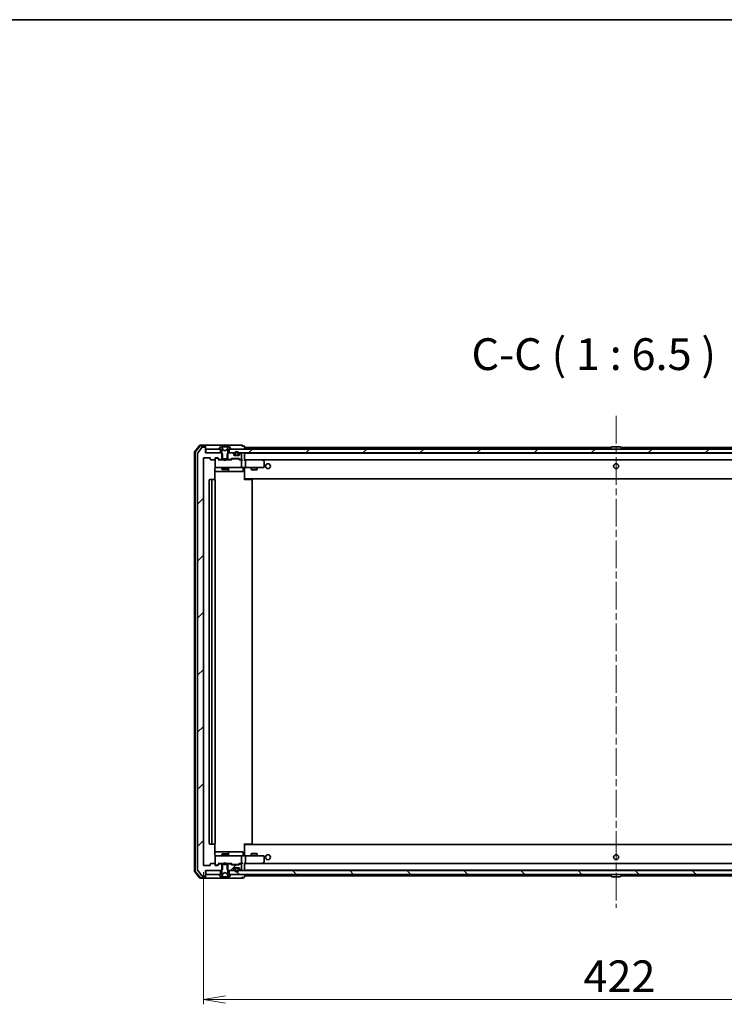
# Model space of a CAD drawing. Units: millimetres. Extents: x 36 to 10067, y 20 to 1846.
# Drawn here: x 2936 to 3297, y 1343 to 1846 of the extents above; entities that cross this region are included whole.
import ezdxf

# ---------------------------------------------------------------- set-up
doc = ezdxf.new("R2010")
doc.units = ezdxf.units.MM
doc.header["$LTSCALE"] = 2.5
doc.linetypes.add('CHAIN', pattern=[0.3543, 0.2362, -0.0295, 0.0591, -0.0295])
doc.layers.get('Defpoints').update_dxf_attribs({"lineweight": 25})
for name, color, linetype, lineweight in [('Border (ISO)', 7, 'Continuous', 35), ('Centerline (ISO)', 131, 'Continuous', 18), ('Dimension (ISO)', 7, 'Continuous', 18), ('Hatch (ISO)', 1, 'Continuous', 18), ('Symbol (ISO)', 7, 'Continuous', 18), ('Visible (ISO)', 7, 'Continuous', 35)]:
    doc.layers.add(name, color=color, linetype=linetype, lineweight=lineweight)
doc.styles.add('Note Text (TK)', font='MS PGothic.ttf')
doc.dimstyles.new('Default - Method 1b (TK)', dxfattribs={"dimscale": 2.5, "dimtxt": 2.5, "dimasz": 2.5, "dimexe": 1, "dimexo": 1.5, "dimgap": 1, "dimtad": 1, "dimdsep": 46, "dimtxsty": 'Note Text (TK)', "dimblk": 'OPEN', "dimcen": 0.09, "dimdle": 5, "dimclrd": 100, "dimclre": 100, "dimclrt": 7, "dimadec": 1, "dimazin": 1, "dimtfac": 1, "dimtmove": 0, "dimatfit": 3, "dimldrblk": 'OPEN', "dimfxl": 1, "dimtolj": 1, "dimlwd": -1, "dimlwe": -1, "dimarcsym": 0})
pattern_1 = [(45, (929.5, -32), (-14.59292, 14.59292), [])]

# ---------------------------------------------------------------- blocks, each defined once
blk = doc.blocks.new('Borders tk図枠')
at = {"layer": 'Border (ISO)'}
blk.add_line((14.5, 289), (405.5, 289), dxfattribs=at)
blk = doc.blocks.new('_Open')
at = {"color": 0, "linetype": 'ByBlock', "lineweight": -2}
for p, q in [((-1, 0.167), (0, 0)), ((-1, -0.167), (0, 0)), ((0, 0), (-1, 0))]:
    blk.add_line(p, q, dxfattribs=at)
blk = doc.blocks.new('*D36')
at = {"layer": 'Defpoints', "color": 0}
for p in [(3030.31, 1414.25), (3452.31, 1414.25), (3030.31, 1345.49)]:
    blk.add_point(p, dxfattribs=at)
at = {"layer": 'Dimension (ISO)', "color": 100}
for p, q in [((3030.31, 1410.5), (3030.31, 1342.99)), ((3452.31, 1410.5), (3452.31, 1342.99)), ((3441.06, 1345.49), (3041.56, 1345.49))]:
    blk.add_line(p, q, dxfattribs=at)
at = {"layer": 'Dimension (ISO)', "color": 100, "xscale": 11.25, "yscale": 11.25, "zscale": 11.25, "rotation": 180}
blk.add_blockref('_Open', (3030.31, 1345.49), dxfattribs=at)
at = {"layer": 'Dimension (ISO)', "color": 100, "xscale": 11.25, "yscale": 11.25, "zscale": 11.25}
blk.add_blockref('_Open', (3452.31, 1345.49), dxfattribs=at)
at = {"layer": 'Dimension (ISO)', "color": 7, "insert": (3224.67, 1357.34), "char_height": 6.25, "attachment_point": 4, "style": 'Note Text (TK)'}
blk.add_mtext('\\A1;\\fMS PGothic|b0|i0;{\\H16.1850;422}', dxfattribs=at)

msp = doc.modelspace()

# ---------------------------------------------------------------- hatches: boundary and pattern name
at = {"layer": 'Hatch (ISO)'}
h = msp.add_hatch(dxfattribs=at)
h.set_pattern_fill('ANSI31', color=256, scale=165.1, style=0)
h.set_pattern_definition(pattern_1)
edge = h.paths.add_edge_path()
edge.add_ellipse((3031.0114, 1627.6511), major_axis=(0, 0.3), ratio=1, start_angle=270, end_angle=360)
edge.add_line((3031.0114, 1627.9511), (3029.9519, 1627.9511))
edge.add_ellipse((3029.9519, 1627.6511), major_axis=(-0.3, 0), ratio=1, start_angle=270, end_angle=320.194429)
edge.add_line((3029.7214, 1627.8431), (3027.3809, 1625.0345))
edge.add_ellipse((3027.6114, 1624.8425), major_axis=(-0.1921, -0.2305), ratio=1, start_angle=270, end_angle=309.805571)
edge.add_line((3027.3114, 1624.8425), (3027.3114, 1411.5597))
edge.add_ellipse((3027.6114, 1411.5597), major_axis=(0, -0.3), ratio=1, start_angle=270, end_angle=309.805571)
edge.add_line((3027.3809, 1411.3676), (3029.7214, 1408.559))
edge.add_ellipse((3029.9519, 1408.7511), major_axis=(0.1921, -0.2305), ratio=1, start_angle=270, end_angle=320.194429)
edge.add_line((3029.9519, 1408.4511), (3031.0114, 1408.4511))
edge.add_ellipse((3031.0114, 1408.7511), major_axis=(0.3, 0), ratio=1, start_angle=270, end_angle=360)
edge.add_line((3031.3114, 1408.7511), (3031.3114, 1411.4511))
edge.add_line((3031.3114, 1411.4511), (3039.5819, 1411.4511))
edge.add_line((3039.5819, 1411.4511), (3040.0819, 1411.9511))
edge.add_line((3040.0819, 1411.9511), (3040.0819, 1414.7511))
edge.add_line((3040.0819, 1414.7511), (3038.4856, 1414.7511))
edge.add_ellipse((3038.4856, 1414.4511), major_axis=(-0.3, 0), ratio=1, start_angle=270, end_angle=315)
edge.add_line((3038.2735, 1414.6632), (3037.6492, 1414.0389))
edge.add_ellipse((3037.4371, 1414.2511), major_axis=(-0.2121, -0.2121), ratio=1, start_angle=45, end_angle=90, ccw=False)
edge.add_line((3037.4371, 1413.9511), (3036.6114, 1413.9511))
edge.add_ellipse((3036.6114, 1414.2511), major_axis=(-0.3, 0), ratio=1, start_angle=0, end_angle=90, ccw=False)
edge.add_line((3036.3114, 1414.2511), (3036.3114, 1414.6511))
edge.add_ellipse((3036.0114, 1414.6511), major_axis=(0, 0.3), ratio=1, start_angle=270, end_angle=360)
edge.add_line((3036.0114, 1414.9511), (3034.1114, 1414.9511))
edge.add_ellipse((3034.1114, 1414.6511), major_axis=(-0.3, 0), ratio=1, start_angle=270, end_angle=360)
edge.add_line((3033.8114, 1414.6511), (3033.8114, 1414.2511))
edge.add_ellipse((3033.5114, 1414.2511), major_axis=(0, -0.3), ratio=1, start_angle=0, end_angle=90, ccw=False)
edge.add_line((3033.5114, 1413.9511), (3030.6114, 1413.9511))
edge.add_ellipse((3030.6114, 1414.2511), major_axis=(-0.3, 0), ratio=1, start_angle=0, end_angle=90, ccw=False)
edge.add_line((3030.3114, 1414.2511), (3030.3114, 1622.1511))
edge.add_ellipse((3030.6114, 1622.1511), major_axis=(0, 0.3), ratio=1, start_angle=0, end_angle=90, ccw=False)
edge.add_line((3030.6114, 1622.4511), (3033.5114, 1622.4511))
edge.add_ellipse((3033.5114, 1622.1511), major_axis=(0.3, 0), ratio=1, start_angle=0, end_angle=90, ccw=False)
edge.add_line((3033.8114, 1622.1511), (3033.8114, 1621.7511))
edge.add_ellipse((3034.1114, 1621.7511), major_axis=(0, -0.3), ratio=1, start_angle=270, end_angle=360)
edge.add_line((3034.1114, 1621.4511), (3036.0114, 1621.4511))
edge.add_ellipse((3036.0114, 1621.7511), major_axis=(0.3, 0), ratio=1, start_angle=270, end_angle=360)
edge.add_line((3036.3114, 1621.7511), (3036.3114, 1622.1511))
edge.add_ellipse((3036.6114, 1622.1511), major_axis=(0, 0.3), ratio=1, start_angle=0, end_angle=90, ccw=False)
edge.add_line((3036.6114, 1622.4511), (3037.4371, 1622.4511))
edge.add_ellipse((3037.4371, 1622.1511), major_axis=(0.3, 0), ratio=1, start_angle=45, end_angle=90, ccw=False)
edge.add_line((3037.6492, 1622.3632), (3038.2735, 1621.7389))
edge.add_ellipse((3038.4856, 1621.9511), major_axis=(0.2121, -0.2121), ratio=1, start_angle=270, end_angle=315)
edge.add_line((3038.4856, 1621.6511), (3040.0819, 1621.6511))
edge.add_line((3040.0819, 1621.6511), (3040.0819, 1624.4511))
edge.add_line((3040.0819, 1624.4511), (3039.5819, 1624.9511))
edge.add_line((3039.5819, 1624.9511), (3031.3114, 1624.9511))
edge.add_line((3031.3114, 1624.9511), (3031.3114, 1627.6511))
h = msp.add_hatch(dxfattribs=at)
h.set_pattern_fill('ANSI31', color=256, scale=165.1, style=0)
h.set_pattern_definition(pattern_1)
h.paths.add_polyline_path([(3439.0614, 1624.9511), (3439.0614, 1626.9511), (3043.5614, 1626.9511), (3043.5614, 1624.9511)])
h = msp.add_hatch(dxfattribs=at)
h.set_pattern_fill('ANSI31', color=256, scale=165.1, style=0)
h.set_pattern_definition(pattern_1)
edge = h.paths.add_edge_path()
edge.add_ellipse((3044.1371, 1414.4511), major_axis=(-0.2121, 0.2121), ratio=1, start_angle=270, end_angle=315)
edge.add_line((3044.1371, 1414.7511), (3042.5409, 1414.7511))
edge.add_line((3042.5409, 1414.7511), (3042.5409, 1411.9511))
edge.add_line((3042.5409, 1411.9511), (3043.0409, 1411.4511))
edge.add_line((3043.0409, 1411.4511), (3045.1871, 1411.4511))
edge.add_ellipse((3045.1871, 1411.7511), major_axis=(0.3, 0), ratio=1, start_angle=270, end_angle=315)
edge.add_line((3045.3992, 1411.5389), (3045.7235, 1411.8632))
edge.add_ellipse((3045.5114, 1412.0753), major_axis=(0.2121, 0.2121), ratio=1, start_angle=270, end_angle=315)
edge.add_line((3045.8114, 1412.0753), (3045.8114, 1412.4511))
edge.add_ellipse((3046.1114, 1412.4511), major_axis=(0, 0.3), ratio=1, start_angle=0, end_angle=90, ccw=False)
edge.add_line((3046.1114, 1412.7511), (3048.5114, 1412.7511))
edge.add_ellipse((3048.5114, 1412.4511), major_axis=(0.3, 0), ratio=1, start_angle=0, end_angle=90, ccw=False)
edge.add_line((3048.8114, 1412.4511), (3048.8114, 1412.0753))
edge.add_ellipse((3049.1114, 1412.0753), major_axis=(0, -0.3), ratio=1, start_angle=270, end_angle=315)
edge.add_line((3048.8992, 1411.8632), (3049.2235, 1411.5389))
edge.add_ellipse((3049.4356, 1411.7511), major_axis=(0.2121, -0.2121), ratio=1, start_angle=270, end_angle=315)
edge.add_line((3049.4356, 1411.4511), (3049.5114, 1411.4511))
edge.add_ellipse((3049.5114, 1411.7511), major_axis=(0.3, 0), ratio=1, start_angle=270, end_angle=360)
edge.add_line((3049.8114, 1411.7511), (3049.8114, 1414.4511))
edge.add_ellipse((3049.5114, 1414.4511), major_axis=(0, 0.3), ratio=1, start_angle=270, end_angle=360)
edge.add_line((3049.5114, 1414.7511), (3049.1356, 1414.7511))
edge.add_ellipse((3049.1356, 1414.4511), major_axis=(-0.3, 0), ratio=1, start_angle=270, end_angle=315)
edge.add_line((3048.9235, 1414.6632), (3048.5992, 1414.3389))
edge.add_ellipse((3048.3871, 1414.5511), major_axis=(-0.2121, -0.2121), ratio=1, start_angle=45, end_angle=90, ccw=False)
edge.add_line((3048.3871, 1414.2511), (3044.8856, 1414.2511))
edge.add_ellipse((3044.8856, 1414.5511), major_axis=(-0.3, 0), ratio=1, start_angle=45, end_angle=90, ccw=False)
edge.add_line((3044.6735, 1414.3389), (3044.3492, 1414.6632))
h = msp.add_hatch(dxfattribs=at)
h.set_pattern_fill('ANSI31', color=256, scale=165.1, angle=90.00021, style=0)
h.set_pattern_definition([(135.0002, (929.5, -32), (-14.59286, -14.59297), [])])
h.paths.add_polyline_path([(3439.0614, 1409.4511), (3439.0614, 1411.4511), (3043.5614, 1411.4511), (3043.5614, 1409.4511)])

# ---------------------------------------------------------------- linework, layer by layer
at = {"layer": 'Centerline (ISO)', "linetype": 'CHAIN', "ltscale": 23.990969}
msp.add_line((3241.3114, 1644.0011), (3241.3114, 1392.4011), dxfattribs=at)
at = {"layer": 'Visible (ISO)'}
for p, q in [((3028.5215, 1628.8452), (3025.8826, 1625.735)), ((3028.6604, 1628.5452), (3026.1826, 1625.6249)), ((3029.7214, 1627.8431), (3027.3809, 1625.0345)), ((3031.0114, 1628.9511), (3028.7503, 1628.9511)), ((3031.0114, 1628.6511), (3028.8891, 1628.6511)), ((3031.0114, 1627.9511), (3029.9519, 1627.9511)), ((3046.3114, 1628.9511), (3031.0114, 1628.9511)), ((3031.3114, 1628.6511), (3031.3114, 1628.3511)), ((3031.3114, 1627.6511), (3031.3114, 1628.3511)), ((3031.3114, 1624.9511), (3031.3114, 1627.6511)), ((3031.6114, 1626.9511), (3031.6114, 1624.9511)), ((3039.0614, 1626.9511), (3031.6114, 1626.9511)), ((3038.4114, 1627.0918), (3038.4114, 1627.0511)), ((3039.0022, 1628.0601), (3038.4437, 1627.2008)), ((3038.5114, 1626.9511), (3039.3114, 1626.9511)), ((3039.0614, 1624.9511), (3039.0614, 1626.9511)), ((3039.2513, 1628.1511), (3039.1699, 1628.1511)), ((3039.2886, 1628.1511), (3039.2513, 1628.1511)), ((3040.0682, 1628.1511), (3039.2886, 1628.1511)), ((3039.3114, 1626.9511), (3039.8114, 1626.1511)), ((3040.3426, 1626.5768), (3039.6992, 1627.8733)), ((3040.0682, 1628.1511), (3040.9073, 1628.1511)), ((3041.3114, 1626.0511), (3040.3639, 1626.5549)), ((3040.9209, 1628.1511), (3040.9073, 1628.1511)), ((3041.7018, 1628.1511), (3040.9209, 1628.1511)), ((3042.2588, 1626.5549), (3041.3114, 1626.0511)), ((3041.7154, 1628.1511), (3041.7018, 1628.1511)), ((3041.7154, 1628.1511), (3042.5546, 1628.1511)), ((3042.9235, 1627.8733), (3042.2802, 1626.5768)), ((3043.3341, 1628.1511), (3042.5546, 1628.1511)), ((3042.8114, 1626.1511), (3043.3114, 1626.9511)), ((3043.3114, 1626.9511), (3044.1114, 1626.9511)), ((3043.3714, 1628.1511), (3043.3341, 1628.1511)), ((3043.4528, 1628.1511), (3043.3714, 1628.1511)), ((3439.0614, 1626.9511), (3043.5614, 1626.9511)), ((3043.5614, 1626.9511), (3043.5614, 1624.9511)), ((3044.1791, 1627.2008), (3043.6205, 1628.0601)), ((3044.2114, 1627.0511), (3044.2114, 1627.0918)), ((3050.0114, 1628.9511), (3046.3114, 1628.9511)), ((3051.0114, 1628.6511), (3050.3114, 1628.6511)), ((3051.3114, 1627.7511), (3051.3114, 1628.3511)), ((3051.3114, 1627.4511), (3051.3114, 1627.7511)), ((3238.8014, 1627.7511), (3051.3114, 1627.7511)), ((3051.3114, 1626.9511), (3051.3114, 1627.4511)), ((3238.4114, 1627.0511), (3238.4114, 1627.0918)), ((3239.0022, 1628.0601), (3238.4437, 1627.2008)), ((3243.4528, 1628.1511), (3239.1699, 1628.1511)), ((3243.6205, 1628.0601), (3244.1791, 1627.2008)), ((3431.3114, 1627.7511), (3243.8214, 1627.7511)), ((3244.2114, 1627.0511), (3244.2114, 1627.0918)), ((3025.8114, 1625.541), (3025.8114, 1410.8612)), ((3026.1114, 1625.4308), (3026.1114, 1410.9713)), ((3027.3114, 1624.8425), (3027.3114, 1411.5597)), ((3030.3114, 1414.2511), (3030.3114, 1622.1511)), ((3030.6114, 1622.4511), (3033.5114, 1622.4511)), ((3039.5819, 1624.9511), (3031.3114, 1624.9511)), ((3031.6114, 1624.9511), (3039.0614, 1624.9511)), ((3033.8114, 1622.1511), (3033.8114, 1621.7511)), ((3034.1114, 1621.4511), (3036.0114, 1621.4511)), ((3036.3114, 1621.7511), (3036.3114, 1622.1511)), ((3036.3114, 1621.7511), (3036.3114, 1617.7511)), ((3036.6114, 1622.4511), (3037.4371, 1622.4511)), ((3037.1006, 1622.2511), (3036.6114, 1622.2511)), ((3037.2371, 1622.2511), (3037.1006, 1622.2511)), ((3037.4492, 1622.1632), (3038.1614, 1621.4511)), ((3037.6492, 1622.3632), (3038.2735, 1621.7389)), ((3040.8114, 1621.4511), (3037.9853, 1621.4511)), ((3038.4856, 1621.6511), (3040.0819, 1621.6511)), ((3040.0819, 1624.4511), (3039.5819, 1624.9511)), ((3039.8114, 1624.9511), (3039.5819, 1624.9511)), ((3039.8114, 1626.1511), (3039.8114, 1621.9511)), ((3039.8114, 1621.9511), (3042.8114, 1621.9511)), ((3039.8114, 1621.6511), (3039.8114, 1621.4511)), ((3040.0819, 1621.6511), (3040.0819, 1624.4511)), ((3042.5409, 1621.6511), (3040.0819, 1621.6511)), ((3040.8714, 1621.3911), (3040.8114, 1621.4511)), ((3041.3114, 1620.9511), (3040.8714, 1621.3911)), ((3041.3114, 1620.9511), (3041.7514, 1621.3911)), ((3041.8114, 1621.4511), (3041.7514, 1621.3911)), ((3044.6375, 1621.4511), (3041.8114, 1621.4511)), ((3043.0409, 1624.9511), (3042.5409, 1624.4511)), ((3042.5409, 1624.4511), (3042.5409, 1621.6511)), ((3042.5409, 1621.6511), (3044.1371, 1621.6511)), ((3042.8114, 1621.9511), (3042.8114, 1626.1511)), ((3043.0409, 1624.9511), (3042.8114, 1624.9511)), ((3042.8114, 1621.6511), (3042.8114, 1621.4511)), ((3045.1871, 1624.9511), (3043.0409, 1624.9511)), ((3043.5614, 1624.9511), (3439.0614, 1624.9511)), ((3044.3492, 1621.7389), (3044.6735, 1622.0632)), ((3044.4614, 1621.4511), (3044.8735, 1621.8632)), ((3044.8856, 1622.1511), (3048.3871, 1622.1511)), ((3045.2291, 1621.9511), (3045.0857, 1621.9511)), ((3048.0437, 1621.9511), (3045.2291, 1621.9511)), ((3045.7235, 1624.5389), (3045.3992, 1624.8632)), ((3045.8114, 1623.9511), (3045.8114, 1624.3268)), ((3048.5114, 1623.6511), (3046.1114, 1623.6511)), ((3046.3114, 1624.6711), (3046.3114, 1624.1711)), ((3046.5114, 1624.1711), (3046.5114, 1624.6711)), ((3046.5114, 1624.6711), (3046.5114, 1624.1711)), ((3047.8114, 1623.8711), (3046.8114, 1623.8711)), ((3046.8114, 1623.8711), (3047.8114, 1623.8711)), ((3046.8114, 1623.6711), (3047.8114, 1623.6711)), ((3046.8614, 1623.6711), (3046.8614, 1623.6511)), ((3047.7614, 1623.6711), (3046.8614, 1623.6711)), ((3046.8614, 1623.6511), (3047.7614, 1623.6511)), ((3047.7614, 1623.6511), (3047.7614, 1623.6711)), ((3048.1871, 1621.9511), (3048.0437, 1621.9511)), ((3048.1114, 1624.6711), (3048.1114, 1624.1711)), ((3048.1114, 1624.1711), (3048.1114, 1624.6711)), ((3048.3114, 1624.1711), (3048.3114, 1624.6711)), ((3048.3992, 1621.8632), (3048.8114, 1621.4511)), ((3048.5992, 1622.0632), (3048.9235, 1621.7389)), ((3049.5114, 1621.4511), (3048.6353, 1621.4511)), ((3048.8114, 1624.3268), (3048.8114, 1623.9511)), ((3049.2235, 1624.8632), (3048.8992, 1624.5389)), ((3049.1356, 1621.6511), (3049.5114, 1621.6511)), ((3049.5114, 1624.9511), (3049.4356, 1624.9511)), ((3049.8871, 1621.4511), (3049.5114, 1621.4511)), ((3049.8114, 1621.9511), (3049.8114, 1624.6511)), ((3051.3114, 1624.6511), (3051.3114, 1624.7511)), ((3431.3114, 1624.7511), (3051.3114, 1624.7511)), ((3051.3114, 1621.3632), (3051.3114, 1624.6511)), ((3051.6871, 1621.4511), (3051.3114, 1621.4511)), ((3051.6871, 1621.4511), (3430.9356, 1621.4511)), ((3060.278, 1621.4511), (3051.6871, 1621.4511)), ((3060.248, 1621.1511), (3060.4036, 1621.3067)), ((3060.458, 1621.3911), (3060.378, 1621.4511)), ((3061.1914, 1620.8411), (3060.458, 1621.3911)), ((3036.2215, 1611.3651), (3036.2215, 1616.9511)), ((3036.3114, 1617.7511), (3036.3114, 1617.7278)), ((3036.6114, 1617.4511), (3037.4968, 1617.4511)), ((3037.4968, 1617.4511), (3048.6931, 1617.4511)), ((3039.8114, 1617.4511), (3039.8114, 1616.6011)), ((3039.8114, 1616.6011), (3042.8114, 1616.6011)), ((3040.1181, 1616.4477), (3039.8114, 1616.6011)), ((3042.5046, 1616.4477), (3040.1181, 1616.4477)), ((3042.5046, 1616.4477), (3042.8114, 1616.6011)), ((3042.8114, 1617.4511), (3042.8114, 1616.6011)), ((3043.1059, 1615.7511), (3043.1059, 1617.1511)), ((3048.6931, 1617.4511), (3049.5114, 1617.4511)), ((3051.6871, 1617.4511), (3049.5114, 1617.4511)), ((3049.8114, 1617.7511), (3049.8114, 1621.1511)), ((3050.7101, 1617.1511), (3050.7101, 1615.7511)), ((3051.3114, 1617.4433), (3051.3114, 1617.226)), ((3051.3114, 1612.0511), (3051.3114, 1617.226)), ((3051.6871, 1617.4511), (3060.248, 1617.4511)), ((3051.8114, 1621.1511), (3051.8114, 1617.7511)), ((3054.8114, 1617.4511), (3054.8114, 1616.4011)), ((3054.8114, 1616.4011), (3057.8114, 1616.4011)), ((3055.1181, 1616.2477), (3054.8114, 1616.4011)), ((3057.5046, 1616.2477), (3057.8114, 1616.4011)), ((3057.8114, 1617.4511), (3057.8114, 1616.4011)), ((3060.248, 1617.4511), (3061.0114, 1617.4511)), ((3061.3114, 1617.7511), (3061.3114, 1620.6011)), ((3034.9114, 1611.4511), (3033.6114, 1611.4511)), ((3035.1043, 1611.4511), (3034.9114, 1611.4511)), ((3035.1043, 1611.4511), (3035.2457, 1611.4511)), ((3035.9528, 1611.4511), (3035.2457, 1611.4511)), ((3035.9528, 1611.4511), (3036.0114, 1611.4511)), ((3036.2215, 1615.4511), (3042.6343, 1615.4511)), ((3042.6343, 1615.4511), (3042.8059, 1615.4511)), ((3042.8059, 1615.4511), (3046.4804, 1615.4511)), ((3046.4804, 1615.4511), (3050.4101, 1615.4511)), ((3051.3114, 1611.837), (3051.3114, 1612.0511)), ((3051.3114, 1611.837), (3051.3114, 1611.1511)), ((3051.3114, 1611.7511), (3431.3114, 1611.7511)), ((3051.3114, 1611.4511), (3051.7256, 1611.4511)), ((3051.5614, 1611.7511), (3051.5614, 1611.4511)), ((3054.1043, 1611.4511), (3051.7256, 1611.4511)), ((3054.1043, 1611.4511), (3054.2457, 1611.4511)), ((3054.9528, 1611.4511), (3054.2457, 1611.4511)), ((3054.9528, 1611.4511), (3055.0114, 1611.4511)), ((3057.5046, 1616.2477), (3055.1181, 1616.2477)), ((3033.3114, 1611.1511), (3033.3114, 1425.2511)), ((3034.6114, 1611.1511), (3034.6114, 1425.2511)), ((3036.3114, 1425.2511), (3036.3114, 1611.1511)), ((3055.3114, 1425.2511), (3055.3114, 1611.1511)), ((3033.6114, 1424.9511), (3034.9114, 1424.9511)), ((3034.9114, 1424.9511), (3035.1043, 1424.9511)), ((3035.2457, 1424.9511), (3035.1043, 1424.9511)), ((3035.2457, 1424.9511), (3035.9528, 1424.9511)), ((3036.0114, 1424.9511), (3035.9528, 1424.9511)), ((3036.2215, 1419.4511), (3036.2215, 1425.037)), ((3051.3114, 1425.2511), (3051.3114, 1424.5651)), ((3051.7256, 1424.9511), (3051.3114, 1424.9511)), ((3051.5614, 1424.9511), (3051.5614, 1424.6511)), ((3051.7256, 1424.9511), (3054.1043, 1424.9511)), ((3054.2457, 1424.9511), (3054.1043, 1424.9511)), ((3054.2457, 1424.9511), (3054.9528, 1424.9511)), ((3055.0114, 1424.9511), (3054.9528, 1424.9511)), ((3042.6343, 1420.9511), (3036.2215, 1420.9511)), ((3040.1181, 1419.9544), (3039.8114, 1419.8011)), ((3040.1181, 1419.9544), (3042.5046, 1419.9544)), ((3042.5046, 1419.9544), (3042.8114, 1419.8011)), ((3042.8059, 1420.9511), (3042.6343, 1420.9511)), ((3046.4804, 1420.9511), (3042.8059, 1420.9511)), ((3043.1059, 1419.2511), (3043.1059, 1420.6511)), ((3050.4101, 1420.9511), (3046.4804, 1420.9511)), ((3050.7101, 1419.2511), (3050.7101, 1420.6511)), ((3431.3114, 1424.6511), (3051.3114, 1424.6511)), ((3051.3114, 1424.3511), (3051.3114, 1424.5651)), ((3051.3114, 1419.1761), (3051.3114, 1424.3511)), ((3055.1181, 1420.1544), (3054.8114, 1420.0011)), ((3057.8114, 1420.0011), (3054.8114, 1420.0011)), ((3054.8114, 1418.9511), (3054.8114, 1420.0011)), ((3055.1181, 1420.1544), (3057.5046, 1420.1544)), ((3057.5046, 1420.1544), (3057.8114, 1420.0011)), ((3057.8114, 1418.9511), (3057.8114, 1420.0011)), ((3036.0114, 1414.9511), (3034.1114, 1414.9511)), ((3036.3114, 1418.6744), (3036.3114, 1418.6511)), ((3036.3114, 1418.6511), (3036.3114, 1414.6511)), ((3037.4968, 1418.9511), (3036.6114, 1418.9511)), ((3037.4492, 1414.239), (3038.1614, 1414.9511)), ((3048.6931, 1418.9511), (3037.4968, 1418.9511)), ((3037.9853, 1414.9511), (3040.8114, 1414.9511)), ((3042.8114, 1419.8011), (3039.8114, 1419.8011)), ((3039.8114, 1418.9511), (3039.8114, 1419.8011)), ((3039.8114, 1414.7511), (3039.8114, 1414.9511)), ((3040.8114, 1414.9511), (3040.8714, 1415.0111)), ((3041.3114, 1415.4511), (3040.8714, 1415.0111)), ((3041.3114, 1415.4511), (3041.7514, 1415.0111)), ((3041.7514, 1415.0111), (3041.8114, 1414.9511)), ((3041.8114, 1414.9511), (3044.6375, 1414.9511)), ((3042.8114, 1418.9511), (3042.8114, 1419.8011)), ((3042.8114, 1414.7511), (3042.8114, 1414.9511)), ((3044.4614, 1414.9511), (3044.8735, 1414.539)), ((3048.8114, 1414.9511), (3048.3992, 1414.539)), ((3048.6353, 1414.9511), (3049.5114, 1414.9511)), ((3049.5114, 1418.9511), (3048.6931, 1418.9511)), ((3049.5114, 1418.9511), (3051.6871, 1418.9511)), ((3049.5114, 1414.9511), (3049.8871, 1414.9511)), ((3049.8114, 1415.2511), (3049.8114, 1418.6511)), ((3051.3114, 1419.1761), (3051.3114, 1418.9588)), ((3051.3114, 1411.7511), (3051.3114, 1415.0389)), ((3051.3114, 1414.9511), (3051.6871, 1414.9511)), ((3060.248, 1418.9511), (3051.6871, 1418.9511)), ((3430.9356, 1414.9511), (3051.6871, 1414.9511)), ((3051.6871, 1414.9511), (3060.278, 1414.9511)), ((3051.8114, 1418.6511), (3051.8114, 1415.2511)), ((3061.0114, 1418.9511), (3060.248, 1418.9511)), ((3060.248, 1415.2511), (3060.4036, 1415.0955)), ((3060.378, 1414.9511), (3060.458, 1415.0111)), ((3060.458, 1415.0111), (3061.1914, 1415.5611)), ((3061.3114, 1415.8011), (3061.3114, 1418.6511)), ((3025.8826, 1410.6671), (3028.5215, 1407.557)), ((3026.1826, 1410.7772), (3028.6604, 1407.857)), ((3027.3809, 1411.3676), (3029.7214, 1408.559)), ((3033.5114, 1413.9511), (3030.6114, 1413.9511)), ((3031.3114, 1408.7511), (3031.3114, 1411.4511)), ((3031.3114, 1411.4511), (3039.5819, 1411.4511)), ((3031.6114, 1411.4511), (3031.6114, 1409.4511)), ((3039.0614, 1411.4511), (3031.6114, 1411.4511)), ((3033.8114, 1414.6511), (3033.8114, 1414.2511)), ((3036.3114, 1414.2511), (3036.3114, 1414.6511)), ((3036.6114, 1414.1511), (3037.1006, 1414.1511)), ((3037.4371, 1413.9511), (3036.6114, 1413.9511)), ((3037.1006, 1414.1511), (3037.2371, 1414.1511)), ((3038.2735, 1414.6632), (3037.6492, 1414.0389)), ((3040.0819, 1414.7511), (3038.4856, 1414.7511)), ((3039.0614, 1409.4511), (3039.0614, 1411.4511)), ((3039.8114, 1410.2511), (3039.3114, 1409.4511)), ((3039.5819, 1411.4511), (3040.0819, 1411.9511)), ((3039.5819, 1411.4511), (3039.8114, 1411.4511)), ((3039.6992, 1408.5288), (3040.3426, 1409.8254)), ((3042.8114, 1414.4511), (3039.8114, 1414.4511)), ((3039.8114, 1414.4511), (3039.8114, 1410.2511)), ((3040.0819, 1411.9511), (3040.0819, 1414.7511)), ((3040.0819, 1414.7511), (3042.5409, 1414.7511)), ((3040.3639, 1409.8473), (3041.3114, 1410.3511)), ((3041.3114, 1410.3511), (3042.2588, 1409.8473)), ((3042.2802, 1409.8254), (3042.9235, 1408.5288)), ((3044.1371, 1414.7511), (3042.5409, 1414.7511)), ((3042.5409, 1414.7511), (3042.5409, 1411.9511)), ((3042.5409, 1411.9511), (3043.0409, 1411.4511)), ((3042.8114, 1410.2511), (3042.8114, 1414.4511)), ((3042.8114, 1411.4511), (3043.0409, 1411.4511)), ((3043.3114, 1409.4511), (3042.8114, 1410.2511)), ((3043.0409, 1411.4511), (3045.1871, 1411.4511)), ((3439.0614, 1411.4511), (3043.5614, 1411.4511)), ((3043.5614, 1411.4511), (3043.5614, 1409.4511)), ((3044.6735, 1414.3389), (3044.3492, 1414.6632)), ((3048.3871, 1414.2511), (3044.8856, 1414.2511)), ((3045.0857, 1414.4511), (3045.2291, 1414.4511)), ((3045.2291, 1414.4511), (3048.0437, 1414.4511)), ((3045.3992, 1411.5389), (3045.7235, 1411.8632)), ((3045.8114, 1412.0753), (3045.8114, 1412.4511)), ((3046.1114, 1412.7511), (3048.5114, 1412.7511)), ((3046.3114, 1412.2311), (3046.3114, 1411.7311)), ((3046.5114, 1411.7311), (3046.5114, 1412.2311)), ((3046.5114, 1412.2311), (3046.5114, 1411.7311)), ((3047.8114, 1412.7311), (3046.8114, 1412.7311)), ((3046.8114, 1412.5311), (3047.8114, 1412.5311)), ((3047.8114, 1412.5311), (3046.8114, 1412.5311)), ((3046.8614, 1412.7511), (3046.8614, 1412.7311)), ((3047.7614, 1412.7511), (3046.8614, 1412.7511)), ((3046.8614, 1412.7311), (3047.7614, 1412.7311)), ((3047.7614, 1412.7311), (3047.7614, 1412.7511)), ((3048.0437, 1414.4511), (3048.1871, 1414.4511)), ((3048.1114, 1412.2311), (3048.1114, 1411.7311)), ((3048.1114, 1411.7311), (3048.1114, 1412.2311)), ((3048.3114, 1411.7311), (3048.3114, 1412.2311)), ((3048.9235, 1414.6632), (3048.5992, 1414.3389)), ((3048.8114, 1412.4511), (3048.8114, 1412.0753)), ((3048.8992, 1411.8632), (3049.2235, 1411.5389)), ((3049.5114, 1414.7511), (3049.1356, 1414.7511)), ((3049.4356, 1411.4511), (3049.5114, 1411.4511)), ((3049.8114, 1411.7511), (3049.8114, 1414.4511)), ((3051.3114, 1411.6511), (3051.3114, 1411.7511)), ((3051.3114, 1411.6511), (3431.3114, 1411.6511)), ((3028.7503, 1407.4511), (3031.0114, 1407.4511)), ((3028.8891, 1407.7511), (3031.0114, 1407.7511)), ((3029.9519, 1408.4511), (3031.0114, 1408.4511)), ((3031.0114, 1407.4511), (3046.3114, 1407.4511)), ((3031.3114, 1408.0511), (3031.3114, 1408.7511)), ((3031.3114, 1408.0511), (3031.3114, 1407.7511)), ((3031.6114, 1409.4511), (3039.0614, 1409.4511)), ((3038.4114, 1409.3511), (3038.4114, 1409.3104)), ((3038.4437, 1409.2014), (3039.0022, 1408.3421)), ((3039.3114, 1409.4511), (3038.5114, 1409.4511)), ((3039.1699, 1408.2511), (3039.2513, 1408.2511)), ((3039.2513, 1408.2511), (3039.2886, 1408.2511)), ((3039.2886, 1408.2511), (3040.0682, 1408.2511)), ((3040.9073, 1408.2511), (3040.0682, 1408.2511)), ((3040.9073, 1408.2511), (3040.9209, 1408.2511)), ((3040.9209, 1408.2511), (3041.7018, 1408.2511)), ((3041.7018, 1408.2511), (3041.7154, 1408.2511)), ((3042.5546, 1408.2511), (3041.7154, 1408.2511)), ((3042.5546, 1408.2511), (3043.3341, 1408.2511)), ((3044.1114, 1409.4511), (3043.3114, 1409.4511)), ((3043.3341, 1408.2511), (3043.3714, 1408.2511)), ((3043.3714, 1408.2511), (3043.4528, 1408.2511)), ((3043.5614, 1409.4511), (3439.0614, 1409.4511)), ((3043.6205, 1408.3421), (3044.1791, 1409.2014)), ((3044.2114, 1409.3104), (3044.2114, 1409.3511)), ((3046.3114, 1407.4511), (3050.0114, 1407.4511)), ((3050.3114, 1407.7511), (3051.0114, 1407.7511)), ((3051.3114, 1408.9511), (3051.3114, 1409.4511)), ((3051.3114, 1408.6511), (3051.3114, 1408.9511)), ((3051.3114, 1408.6511), (3238.8014, 1408.6511)), ((3051.3114, 1408.0511), (3051.3114, 1408.6511)), ((3238.4114, 1409.3511), (3238.4114, 1409.3104)), ((3239.0022, 1408.3421), (3238.4437, 1409.2014)), ((3239.1699, 1408.2511), (3243.4528, 1408.2511)), ((3243.6205, 1408.3421), (3244.1791, 1409.2014)), ((3243.8214, 1408.6511), (3431.3114, 1408.6511)), ((3244.2114, 1409.3511), (3244.2114, 1409.3104))]:
    msp.add_line(p, q, dxfattribs=at)
for centre in [(3063.3114, 1618.2011), (3241.3114, 1618.2011), (3063.3114, 1418.2011), (3241.3114, 1418.2011)]:
    msp.add_circle(centre, 1.25, dxfattribs=at)
for centre, radius, start, end in [((3028.7503, 1628.6511), 0.3, 90, 139.6859), ((3028.8891, 1628.3511), 0.3, 90, 139.6859), ((3029.9519, 1627.6511), 0.3, 90, 140.194429), ((3031.0114, 1628.6511), 0.3, 0, 90), ((3031.0114, 1628.3511), 0.3, 0, 90), ((3031.0114, 1627.6511), 0.3, 0, 90), ((3038.6114, 1627.0918), 0.2, 146.976132, 180), ((3038.5114, 1627.0511), 0.1, 180, 270), ((3039.1699, 1627.9511), 0.2, 90, 146.976132), ((3039.2513, 1627.6511), 0.5, 26.391703, 90), ((3040.3874, 1626.599), 0.05, 206.391703, 242), ((3042.2354, 1626.599), 0.05, 298, 333.608297), ((3043.3714, 1627.6511), 0.5, 90, 153.608297), ((3043.4528, 1627.9511), 0.2, 33.023868, 90), ((3044.1114, 1627.0511), 0.1, 270, 0), ((3044.0114, 1627.0918), 0.2, 0, 33.023868), ((3050.0114, 1628.6511), 0.3, 0, 90), ((3050.0114, 1628.6511), 0.3, 270, 0), ((3051.0114, 1628.3511), 0.3, 0, 90), ((3238.6114, 1627.0918), 0.2, 146.976132, 180), ((3238.5114, 1627.0511), 0.1, 180, 270), ((3239.1699, 1627.9511), 0.2, 90, 146.976132), ((3243.4528, 1627.9511), 0.2, 33.023868, 90), ((3244.1114, 1627.0511), 0.1, 270, 0), ((3244.0114, 1627.0918), 0.2, 0, 33.023868), ((3026.1114, 1625.541), 0.3, 139.6859, 180), ((3026.4114, 1625.4308), 0.3, 139.6859, 180), ((3027.6114, 1624.8425), 0.3, 140.194429, 180), ((3030.6114, 1622.1511), 0.3, 90, 180), ((3033.5114, 1622.1511), 0.3, 0, 90), ((3034.1114, 1621.7511), 0.3, 180, 270), ((3036.0114, 1621.7511), 0.3, 270, 0), ((3036.6114, 1622.1511), 0.3, 90, 180), ((3036.6114, 1621.9511), 0.3, 90, 180), ((3037.4371, 1622.1511), 0.3, 45, 90), ((3038.4856, 1621.9511), 0.3, 225, 270), ((3044.1371, 1621.9511), 0.3, 270, 315), ((3044.8856, 1621.8511), 0.3, 90, 135), ((3045.1871, 1624.6511), 0.3, 45, 90), ((3045.5114, 1624.3268), 0.3, 0, 45), ((3046.1114, 1623.9511), 0.3, 180, 270), ((3047.3114, 1624.6711), 1, 0, 180), ((3046.8114, 1624.1711), 0.5, 180, 270), ((3047.3114, 1624.6711), 0.8, 0, 180), ((3047.3114, 1624.6711), 0.8, 0, 180), ((3046.8114, 1624.1711), 0.3, 180, 270), ((3046.8114, 1624.1711), 0.3, 180, 270), ((3047.8114, 1624.1711), 0.3, 270, 0), ((3047.8114, 1624.1711), 0.5, 270, 0), ((3047.8114, 1624.1711), 0.3, 270, 0), ((3048.3871, 1621.8511), 0.3, 45, 90), ((3048.5114, 1623.9511), 0.3, 270, 0), ((3049.1114, 1624.3268), 0.3, 135, 180), ((3049.1356, 1621.9511), 0.3, 225, 270), ((3049.4356, 1624.6511), 0.3, 90, 135), ((3049.5114, 1624.6511), 0.3, 0, 90), ((3049.5114, 1621.9511), 0.3, 270, 0), ((3049.5114, 1621.1511), 0.3, 66.562016, 90), ((3049.5114, 1621.1511), 0.3, 0, 31.244455), ((3051.0114, 1624.6511), 0.3, 0, 90), ((3060.278, 1621.1511), 0.3, 66.562004, 90), ((3060.278, 1621.1511), 0.3, 53.130102, 66.562021), ((3036.6114, 1617.7511), 0.3, 180, 270), ((3036.6114, 1617.7257), 0.3, 180, 284.477512), ((3036.8114, 1616.9511), 0.5, 90, 104.477512), ((3043.4059, 1617.1511), 0.3, 90, 180), ((3049.5114, 1617.7511), 0.3, 270, 0), ((3051.0101, 1617.1511), 0.3, 90, 180), ((3061.0114, 1617.7511), 0.3, 270, 0), ((3061.0114, 1620.6011), 0.3, 0, 53.130102), ((3033.6114, 1611.1511), 0.3, 90, 180), ((3034.9114, 1611.1511), 0.3, 90, 180), ((3036.0114, 1611.1511), 0.3, 0, 90), ((3042.8059, 1615.7511), 0.3, 270, 0), ((3050.4101, 1615.7511), 0.3, 270, 0), ((3055.0114, 1611.1511), 0.3, 0, 90), ((3033.6114, 1425.2511), 0.3, 180, 270), ((3034.9114, 1425.2511), 0.3, 180, 270), ((3036.0114, 1425.2511), 0.3, 270, 0), ((3055.0114, 1425.2511), 0.3, 270, 0), ((3042.8059, 1420.6511), 0.3, 0, 90), ((3050.4101, 1420.6511), 0.3, 0, 90), ((3034.1114, 1414.6511), 0.3, 90, 180), ((3036.0114, 1414.6511), 0.3, 0, 90), ((3036.6114, 1418.6765), 0.3, 75.522488, 180), ((3036.6114, 1418.6511), 0.3, 90, 180), ((3036.8114, 1419.4511), 0.5, 255.522488, 270), ((3043.4059, 1419.2511), 0.3, 180, 270), ((3049.5114, 1418.6511), 0.3, 0, 90), ((3049.5114, 1415.2511), 0.3, 270, 293.437996), ((3049.5114, 1415.2511), 0.3, 328.755545, 0), ((3051.0101, 1419.2511), 0.3, 180, 270), ((3060.278, 1415.2511), 0.3, 270, 293.437984), ((3060.278, 1415.2511), 0.3, 293.437984, 306.869898), ((3061.0114, 1418.6511), 0.3, 0, 90), ((3061.0114, 1415.8011), 0.3, 306.869898, 0), ((3026.1114, 1410.8612), 0.3, 180, 220.3141), ((3026.4114, 1410.9713), 0.3, 180, 220.3141), ((3027.6114, 1411.5597), 0.3, 180, 219.805571), ((3030.6114, 1414.2511), 0.3, 180, 270), ((3033.5114, 1414.2511), 0.3, 270, 0), ((3036.6114, 1414.4511), 0.3, 180, 270), ((3036.6114, 1414.2511), 0.3, 180, 270), ((3037.4371, 1414.2511), 0.3, 270, 315), ((3038.4856, 1414.4511), 0.3, 90, 135), ((3040.3874, 1409.8031), 0.05, 118, 153.608297), ((3042.2354, 1409.8031), 0.05, 26.391703, 62), ((3044.1371, 1414.4511), 0.3, 45, 90), ((3044.8856, 1414.5511), 0.3, 225, 270), ((3045.1871, 1411.7511), 0.3, 270, 315), ((3045.5114, 1412.0753), 0.3, 315, 0), ((3046.1114, 1412.4511), 0.3, 90, 180), ((3046.8114, 1412.2311), 0.5, 90, 180), ((3047.3114, 1411.7311), 1, 180, 0), ((3046.8114, 1412.2311), 0.3, 90, 180), ((3046.8114, 1412.2311), 0.3, 90, 180), ((3047.3114, 1411.7311), 0.8, 180, 0), ((3047.3114, 1411.7311), 0.8, 180, 0), ((3047.8114, 1412.2311), 0.5, 0, 90), ((3047.8114, 1412.2311), 0.3, 0, 90), ((3047.8114, 1412.2311), 0.3, 0, 90), ((3048.3871, 1414.5511), 0.3, 270, 315), ((3048.5114, 1412.4511), 0.3, 0, 90), ((3049.1114, 1412.0753), 0.3, 180, 225), ((3049.1356, 1414.4511), 0.3, 90, 135), ((3049.4356, 1411.7511), 0.3, 225, 270), ((3049.5114, 1414.4511), 0.3, 0, 90), ((3049.5114, 1411.7511), 0.3, 270, 0), ((3051.0114, 1411.7511), 0.3, 270, 0), ((3028.7503, 1407.7511), 0.3, 220.3141, 270), ((3028.8891, 1408.0511), 0.3, 220.3141, 270), ((3029.9519, 1408.7511), 0.3, 219.805571, 270), ((3031.0114, 1408.7511), 0.3, 270, 0), ((3031.0114, 1408.0511), 0.3, 270, 0), ((3031.0114, 1407.7511), 0.3, 270, 0), ((3038.5114, 1409.3511), 0.1, 90, 180), ((3038.6114, 1409.3104), 0.2, 180, 213.023868), ((3039.1699, 1408.4511), 0.2, 213.023868, 270), ((3039.2513, 1408.7511), 0.5, 270, 333.608297), ((3043.3714, 1408.7511), 0.5, 206.391703, 270), ((3043.4528, 1408.4511), 0.2, 270, 326.976132), ((3044.1114, 1409.3511), 0.1, 0, 90), ((3044.0114, 1409.3104), 0.2, 326.976132, 0), ((3050.0114, 1407.7511), 0.3, 0, 90), ((3050.0114, 1407.7511), 0.3, 270, 0), ((3051.0114, 1408.0511), 0.3, 270, 0), ((3238.5114, 1409.3511), 0.1, 90, 180), ((3238.6114, 1409.3104), 0.2, 180, 213.023868), ((3239.1699, 1408.4511), 0.2, 213.023868, 270), ((3243.4528, 1408.4511), 0.2, 270, 326.976132), ((3244.1114, 1409.3511), 0.1, 0, 90), ((3244.0114, 1409.3104), 0.2, 326.976132, 0)]:
    msp.add_arc(centre, radius, start, end, dxfattribs=at)
for centre, major_axis, ratio, start_param, end_param in [((3037.2371, 1621.9511), (0.3, 0), 0.99985076, 0.78532354, 1.57079633), ((3037.8821, 1621.1511), (-0.1246, -0.2958), 0.40041045, 3.30861727, 3.95211838), ((3044.7406, 1621.1511), (0.1246, -0.2958), 0.40041045, 2.33106693, 2.97456804), ((3045.0857, 1621.6511), (-0.3, 0), 0.99985076, 4.71238898, 5.49786177), ((3048.1871, 1621.6511), (0.3, 0), 0.99985076, 0.78532354, 1.57079633), ((3048.5321, 1621.1511), (-0.1246, -0.2958), 0.40041045, 3.30861727, 3.95211838), ((3049.4791, 1621.1511), (0.6487, 0.2044), 0.33843751, 1.23011504, 1.46454615), ((3049.5114, 1621.1736), (0.2515, 0.483), 0.33843751, 4.88684285, 5.16156968), ((3049.8871, 1621.1511), (0.4243, 0), 0.70710678, 0.78539816, 1.57079633), ((3050.1871, 1621.1511), (0.2772, -0.2772), 0.41421356, 1.17809725, 1.96349541), ((3051.0114, 1621.1511), (-0.2772, -0.2772), 0.41421356, 1.96349541, 2.74889357), ((3051.6871, 1621.1511), (0, 0.3), 0.41421356, 4.71238898, 6.28318531), ((3060.248, 1621.1736), (-0.2411, 0.4823), 0.37002441, 4.52944541, 4.80417225), ((3051.6871, 1617.7511), (0, 0.3), 0.41421356, 3.14159265, 4.71238898), ((3037.8821, 1415.2511), (-0.1246, 0.2958), 0.40041045, 2.33106693, 2.97456804), ((3044.7406, 1415.2511), (0.1246, 0.2958), 0.40041045, 3.30861727, 3.95211838), ((3048.5321, 1415.2511), (-0.1246, 0.2958), 0.40041045, 2.33106693, 2.97456804), ((3049.4791, 1415.2511), (0.6487, -0.2044), 0.33843751, 4.81863915, 5.05307036), ((3049.5114, 1415.2285), (0.2515, -0.483), 0.33843751, 1.12161563, 1.39634246), ((3049.8871, 1415.2511), (0.4243, 0), 0.70710678, 4.71238898, 5.49778714), ((3050.1871, 1415.2511), (-0.2772, -0.2772), 0.41421356, 1.17809725, 1.96349541), ((3051.0114, 1415.2511), (-0.2772, 0.2772), 0.41421356, 3.53429174, 4.3196899), ((3051.6871, 1418.6511), (0, 0.3), 0.41421356, 4.71238898, 6.28318531), ((3051.6871, 1415.2511), (0, 0.3), 0.41421356, 3.14159265, 4.71238898), ((3060.248, 1415.2285), (-0.2411, -0.4823), 0.37002441, 1.47901306, 1.75373989), ((3037.2371, 1414.4511), (0.3, 0), 0.99985076, 4.71238898, 5.49786177), ((3045.0857, 1414.7511), (-0.3, 0), 0.99985076, 0.78532354, 1.57079633), ((3048.1871, 1414.7511), (0.3, 0), 0.99985076, 4.71238898, 5.49786177)]:
    msp.add_ellipse(centre, major_axis=major_axis, ratio=ratio, start_param=start_param, end_param=end_param, dxfattribs=at)
for points, knots in [([(3049.6307, 1621.4263), (3049.6362, 1621.4239), (3049.6417, 1621.4213), (3049.6756, 1621.4041), (3049.7019, 1621.3848), (3049.7392, 1621.3476), (3049.7557, 1621.3268), (3049.7679, 1621.3067)], [0.3810312192, 0.3810312192, 0.3810312192, 0.3810312192, 0.382741903, 0.382741903, 0.3917616542, 0.3917616542, 0.3985536381, 0.3985536381, 0.3985536381, 0.3985536381]), ([(3060.3974, 1621.4263), (3060.3984, 1621.4236), (3060.3994, 1621.4207), (3060.4044, 1621.404), (3060.4072, 1621.3825), (3060.4073, 1621.3455), (3060.4061, 1621.3259), (3060.4036, 1621.3067)], [0.250886766, 0.250886766, 0.250886766, 0.250886766, 0.2528779694, 0.2528779694, 0.2619584182, 0.2619584182, 0.268388032, 0.268388032, 0.268388032, 0.268388032]), ([(3036.3114, 1617.226), (3036.291, 1617.1975), (3036.2738, 1617.1667), (3036.2367, 1617.082), (3036.2215, 1617.0113), (3036.2215, 1616.9511)], [0.1237212871, 0.1237212871, 0.1237212871, 0.1237212871, 0.1333697264, 0.1333697264, 0.1514440253, 0.1514440253, 0.1514440253, 0.1514440253]), ([(3036.3114, 1617.226), (3036.331, 1617.2535), (3036.3534, 1617.279), (3036.423, 1617.3454), (3036.489, 1617.3875), (3036.5627, 1617.417), (3036.5765, 1617.4219), (3036.5908, 1617.4263)], [-0.1237212871, -0.1237212871, -0.1237212871, -0.1237212871, -0.1144259318, -0.1144259318, -0.0948543073, -0.0948543073, -0.0906267725, -0.0906267725, -0.0906267725, -0.0906267725]), ([(3052.4739, 1617.4511), (3052.4045, 1617.4511), (3052.3327, 1617.4486), (3052.1843, 1617.4416), (3052.1078, 1617.4372), (3051.9508, 1617.4299), (3051.8703, 1617.427), (3051.7084, 1617.4251), (3051.627, 1617.4261), (3051.4667, 1617.4311), (3051.3879, 1617.4351), (3051.3114, 1617.4391)], [0, 0, 0, 0, 0.022954349, 0.022954349, 0.045908698, 0.045908698, 0.068863048, 0.068863048, 0.091817397, 0.091817397, 0.114771746, 0.114771746, 0.114771746, 0.114771746]), ([(3036.2215, 1419.4511), (3036.2215, 1419.3908), (3036.2367, 1419.3201), (3036.2738, 1419.2355), (3036.291, 1419.2047), (3036.3114, 1419.1761)], [0.1514440253, 0.1514440253, 0.1514440253, 0.1514440253, 0.1695183242, 0.1695183242, 0.1791667634, 0.1791667634, 0.1791667634, 0.1791667634]), ([(3036.5908, 1418.9758), (3036.5765, 1418.9803), (3036.5627, 1418.9852), (3036.489, 1419.0146), (3036.423, 1419.0567), (3036.3534, 1419.1232), (3036.331, 1419.1486), (3036.3114, 1419.1761)], [0.0906267725, 0.0906267725, 0.0906267725, 0.0906267725, 0.0948543073, 0.0948543073, 0.1144259318, 0.1144259318, 0.1237212871, 0.1237212871, 0.1237212871, 0.1237212871]), ([(3049.6307, 1414.9758), (3049.637, 1414.9785), (3049.643, 1414.9814), (3049.6755, 1414.9982), (3049.7047, 1415.0197), (3049.7408, 1415.0566), (3049.7562, 1415.0762), (3049.7679, 1415.0955)], [0.250886766, 0.250886766, 0.250886766, 0.250886766, 0.2528779694, 0.2528779694, 0.2619584182, 0.2619584182, 0.268388032, 0.268388032, 0.268388032, 0.268388032]), ([(3052.4739, 1418.9511), (3052.4045, 1418.9511), (3052.3327, 1418.9536), (3052.1843, 1418.9605), (3052.1078, 1418.9649), (3051.9508, 1418.9723), (3051.8703, 1418.9751), (3051.7084, 1418.9771), (3051.627, 1418.9761), (3051.4667, 1418.9711), (3051.3879, 1418.9671), (3051.3114, 1418.9631)], [0, 0, 0, 0, 0.022954349, 0.022954349, 0.045908698, 0.045908698, 0.068863048, 0.068863048, 0.091817397, 0.091817397, 0.114771746, 0.114771746, 0.114771746, 0.114771746]), ([(3060.3974, 1414.9758), (3060.3983, 1414.9782), (3060.3992, 1414.9808), (3060.4045, 1414.998), (3060.407, 1415.0174), (3060.4074, 1415.0546), (3060.4062, 1415.0754), (3060.4036, 1415.0955)], [0.3810312192, 0.3810312192, 0.3810312192, 0.3810312192, 0.382741903, 0.382741903, 0.3917616542, 0.3917616542, 0.3985536381, 0.3985536381, 0.3985536381, 0.3985536381])]:
    msp.add_open_spline(points, degree=3, knots=knots, dxfattribs=at)

# ---------------------------------------------------------------- block references
at = {"xscale": 6.5, "yscale": 6.5, "zscale": 6.5}
msp.add_blockref('Borders tk図枠', (929.5, -32), dxfattribs=at)

# ---------------------------------------------------------------- texts
at = {"layer": 'Symbol (ISO)', "color": 7, "insert": (3167.3623, 1662.274), "char_height": 16.25, "attachment_point": 7, "style": 'Note Text (TK)'}
msp.add_mtext('C-C ( 1 : 6.5 )', dxfattribs=at)

# ---------------------------------------------------------------- dimensions: what is measured, and where the dimension line sits
at = {"layer": 'Dimension (ISO)', "color": 100}
dim = msp.add_linear_dim(base=(3030.3114, 1345.4945), p1=(3452.3114, 1414.2511), p2=(3030.3114, 1414.2511), angle=180, text='\\fMS PGothic|b0|i0;{\\H16.1850;<>}', dimstyle='Default - Method 1b (TK)', override={"dimasz": 4.5, "dimgap": 1.5, "dimdec": 0, "dimtol": 0, "dimlim": 0, "dimtp": 0, "dimtm": 0, "dimtdec": 0, "dimtofl": 0, "dimatfit": 1}, dxfattribs=at)
dim.commit()
dim.dimension.update_dxf_attribs({"geometry": '*D36', "text_midpoint": (3241.3114, 1345.4945), "dimtype": 160})

doc.saveas('drawing.dxf')
